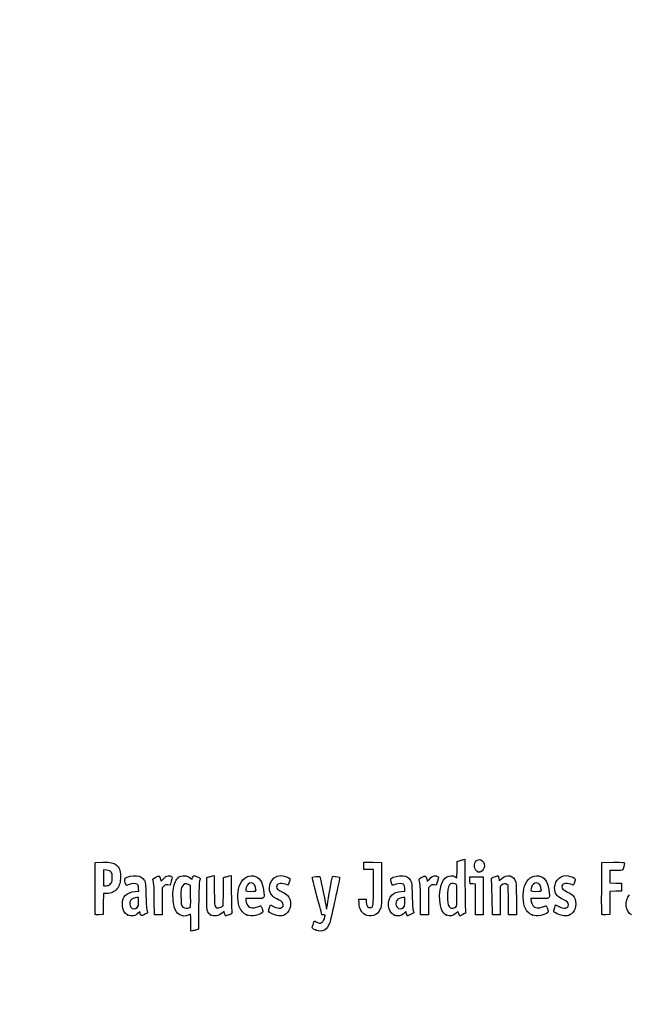
# Model space of a CAD drawing. Units: millimetres. Extents: x 0 to 356, y 0 to 204.
# Drawn here: x 0 to 46, y 0 to 75 of the extents above; entities that cross this region are included whole.
import ezdxf
from ezdxf import colors
from ezdxf.entities.mleader import LeaderData, LeaderLine
from ezdxf.math import Vec2, Vec3

# ---------------------------------------------------------------- set-up
doc = ezdxf.new("R2010")
doc.units = ezdxf.units.MM
doc.layers.add('Predeterminado', color=7, linetype='Continuous')

# ---------------------------------------------------------------- blocks, each defined once
blk = doc.blocks.new('_DOT')
at = {"color": 0}
blk.add_line((0, 0), (-1, 0), dxfattribs=at)
at = {"color": 0, "const_width": 0.333}
blk.add_lwpolyline([(-0.1665, 0, 1), (0.1665, 0, 1)], format="xyb", close=True, dxfattribs=at)
blk = doc.blocks.new('SE4')
at = {"color": 7, "linetype": 'Continuous'}
for p, q in [((13.078, 9.666), (13.184, 9.567)), ((13.184, 9.567), (13.253, 9.711))]:
    blk.add_line(p, q, dxfattribs=at)
blk = doc.blocks.new('SE3')
blk.add_blockref('SE4', (0, 0))
blk = doc.blocks.new('SE6')
at = {"color": 7, "linetype": 'Continuous'}
for p, q in [((13.711, 7.54), (13.688, 5.762)), ((13.688, 5.762), (13.536, 5.71))]:
    blk.add_line(p, q, dxfattribs=at)
blk = doc.blocks.new('SE5')
blk.add_blockref('SE6', (0, 0))
blk = doc.blocks.new('SE8')
at = {"color": 7, "linetype": 'Continuous'}
for p, q in [((13.108, 5.597), (13.108, 6.244)), ((13.246, 5.627), (13.108, 5.597))]:
    blk.add_line(p, q, dxfattribs=at)
blk = doc.blocks.new('SE7')
blk.add_blockref('SE8', (0, 0))
blk = doc.blocks.new('SE10')
at = {"color": 7, "linetype": 'Continuous'}
for p, q in [((13.087, 9.095), (12.926, 9.178)), ((13.098, 8.283), (13.087, 9.095))]:
    blk.add_line(p, q, dxfattribs=at)
blk = doc.blocks.new('SE9')
blk.add_blockref('SE10', (0, 0))
blk = doc.blocks.new('SE12')
at = {"color": 7, "linetype": 'Continuous'}
blk.add_point((13.036, 7.418), dxfattribs=at)
blk = doc.blocks.new('SE11')
blk.add_blockref('SE12', (0, 0))
blk = doc.blocks.new('SE14')
at = {"color": 7, "linetype": 'Continuous'}
blk.add_point((22.713, 5.666), dxfattribs=at)
blk = doc.blocks.new('SE13')
blk.add_blockref('SE14', (0, 0))
blk = doc.blocks.new('SE26')
at = {"color": 7, "linetype": 'Continuous'}
for p, q in [((8.844, 8.639), (9.124, 8.665)), ((9.124, 8.665), (9.105, 8.901))]:
    blk.add_line(p, q, dxfattribs=at)
blk = doc.blocks.new('SE25')
blk.add_blockref('SE26', (0, 0))
blk = doc.blocks.new('SE28')
at = {"color": 7, "linetype": 'Continuous'}
for p, q in [((9.197, 7.115), (9.091, 7.001)), ((9.226, 6.992), (9.197, 7.115))]:
    blk.add_line(p, q, dxfattribs=at)
blk = doc.blocks.new('SE27')
blk.add_blockref('SE28', (0, 0))
blk = doc.blocks.new('SE30')
at = {"color": 7, "linetype": 'Continuous'}
blk.add_point((8.291, 6.839), dxfattribs=at)
blk = doc.blocks.new('SE29')
blk.add_blockref('SE30', (0, 0))
blk = doc.blocks.new('SE32')
at = {"color": 7, "linetype": 'Continuous'}
for p, q in [((9.115, 8.18), (8.985, 8.18)), ((9.115, 7.856), (9.115, 8.18))]:
    blk.add_line(p, q, dxfattribs=at)
blk = doc.blocks.new('SE31')
blk.add_blockref('SE32', (0, 0))
blk = doc.blocks.new('SE34')
at = {"color": 7, "linetype": 'Continuous'}
blk.add_point((9.001, 7.426), dxfattribs=at)
blk = doc.blocks.new('SE33')
blk.add_blockref('SE34', (0, 0))
blk = doc.blocks.new('SE36')
at = {"color": 7, "linetype": 'Continuous'}
for p, q in [((14.332, 9.704), (14.482, 9.752)), ((14.332, 8.48), (14.332, 9.704))]:
    blk.add_line(p, q, dxfattribs=at)
blk = doc.blocks.new('SE35')
blk.add_blockref('SE36', (0, 0))
blk = doc.blocks.new('SE38')
at = {"color": 7, "linetype": 'Continuous'}
for p, q in [((14.772, 9.831), (14.912, 9.861)), ((14.912, 9.861), (14.912, 8.766))]:
    blk.add_line(p, q, dxfattribs=at)
blk = doc.blocks.new('SE37')
blk.add_blockref('SE38', (0, 0))
blk = doc.blocks.new('SE40')
at = {"color": 7, "linetype": 'Continuous'}
for p, q in [((15.609, 8.617), (15.62, 9.704)), ((15.62, 9.704), (15.77, 9.752)), ((15.597, 7.53), (15.609, 8.617)), ((15.399, 7.443), (15.597, 7.53))]:
    blk.add_line(p, q, dxfattribs=at)
blk = doc.blocks.new('SE39')
blk.add_blockref('SE40', (0, 0))
blk = doc.blocks.new('SE42')
at = {"color": 7, "linetype": 'Continuous'}
for p, q in [((16.057, 9.83), (16.193, 9.86)), ((16.193, 9.86), (16.212, 8.515))]:
    blk.add_line(p, q, dxfattribs=at)
blk = doc.blocks.new('SE41')
blk.add_blockref('SE42', (0, 0))
blk = doc.blocks.new('SE44')
at = {"color": 7, "linetype": 'Continuous'}
for p, q in [((15.675, 7.104), (15.538, 6.999)), ((15.703, 6.956), (15.675, 7.104))]:
    blk.add_line(p, q, dxfattribs=at)
blk = doc.blocks.new('SE43')
blk.add_blockref('SE44', (0, 0))
blk = doc.blocks.new('SE46')
at = {"color": 7, "linetype": 'Continuous'}
blk.add_point((14.657, 6.838), dxfattribs=at)
blk = doc.blocks.new('SE45')
blk.add_blockref('SE46', (0, 0))
blk = doc.blocks.new('SE48')
at = {"color": 7, "linetype": 'Continuous'}
for p, q in [((17.976, 8.094), (17.316, 8.094)), ((17.316, 8.094), (17.316, 7.974))]:
    blk.add_line(p, q, dxfattribs=at)
blk = doc.blocks.new('SE47')
blk.add_blockref('SE48', (0, 0))
blk = doc.blocks.new('SE50')
at = {"color": 7, "linetype": 'Continuous'}
blk.add_point((17.423, 6.825), dxfattribs=at)
blk = doc.blocks.new('SE49')
blk.add_blockref('SE50', (0, 0))
blk = doc.blocks.new('SE52')
at = {"color": 7, "linetype": 'Continuous'}
blk.add_point((18.089, 8.754), dxfattribs=at)
blk = doc.blocks.new('SE51')
blk.add_blockref('SE52', (0, 0))
blk = doc.blocks.new('SE54')
at = {"color": 7, "linetype": 'Continuous'}
for p, q in [((19.142, 7.413), (19.208, 7.606)), ((19.208, 7.606), (19.454, 7.486))]:
    blk.add_line(p, q, dxfattribs=at)
blk = doc.blocks.new('SE53')
blk.add_blockref('SE54', (0, 0))
blk = doc.blocks.new('SE56')
at = {"color": 7, "linetype": 'Continuous'}
blk.add_line((19.537, 6.847), (19.537, 6.847), dxfattribs=at)
blk = doc.blocks.new('SE55')
blk.add_blockref('SE56', (0, 0))
blk = doc.blocks.new('SE58')
at = {"color": 7, "linetype": 'Continuous'}
for p, q in [((26, 7.748), (25.978, 8.051)), ((25.978, 8.051), (26.263, 8.051)), ((26.263, 8.051), (26.548, 8.051)), ((26.548, 8.051), (26.548, 7.86))]:
    blk.add_line(p, q, dxfattribs=at)
blk = doc.blocks.new('SE57')
blk.add_blockref('SE58', (0, 0))
blk = doc.blocks.new('SE60')
at = {"color": 7, "linetype": 'Continuous'}
for p, q in [((26.376, 10.607), (26.376, 10.887)), ((26.376, 10.887), (27.053, 10.875)), ((26.376, 10.327), (26.376, 10.607)), ((27.053, 10.875), (27.729, 10.863)), ((27.729, 10.863), (27.727, 9.21)), ((26.741, 10.327), (26.376, 10.327)), ((27.106, 10.327), (26.741, 10.327)), ((27.106, 8.985), (27.106, 10.327))]:
    blk.add_line(p, q, dxfattribs=at)
blk = doc.blocks.new('SE59')
blk.add_blockref('SE60', (0, 0))
blk = doc.blocks.new('SE62')
at = {"color": 7, "linetype": 'Continuous'}
blk.add_line((26.458, 6.863), (26.458, 6.863), dxfattribs=at)
blk = doc.blocks.new('SE61')
blk.add_blockref('SE62', (0, 0))
blk = doc.blocks.new('SE64')
at = {"color": 7, "linetype": 'Continuous'}
for p, q in [((29.24, 8.639), (29.52, 8.665)), ((29.52, 8.665), (29.501, 8.901))]:
    blk.add_line(p, q, dxfattribs=at)
blk = doc.blocks.new('SE63')
blk.add_blockref('SE64', (0, 0))
blk = doc.blocks.new('SE66')
at = {"color": 7, "linetype": 'Continuous'}
for p, q in [((29.591, 7.113), (29.487, 7)), ((29.639, 6.938), (29.591, 7.113))]:
    blk.add_line(p, q, dxfattribs=at)
blk = doc.blocks.new('SE65')
blk.add_blockref('SE66', (0, 0))
blk = doc.blocks.new('SE68')
at = {"color": 7, "linetype": 'Continuous'}
blk.add_point((28.669, 6.845), dxfattribs=at)
blk = doc.blocks.new('SE67')
blk.add_blockref('SE68', (0, 0))
blk = doc.blocks.new('SE70')
at = {"color": 7, "linetype": 'Continuous'}
for p, q in [((29.511, 8.18), (29.381, 8.18)), ((29.511, 7.856), (29.511, 8.18))]:
    blk.add_line(p, q, dxfattribs=at)
blk = doc.blocks.new('SE69')
blk.add_blockref('SE70', (0, 0))
blk = doc.blocks.new('SE72')
at = {"color": 7, "linetype": 'Continuous'}
blk.add_point((29.397, 7.426), dxfattribs=at)
blk = doc.blocks.new('SE71')
blk.add_blockref('SE72', (0, 0))
blk = doc.blocks.new('SE74')
at = {"color": 7, "linetype": 'Continuous'}
for p, q in [((33.514, 10.317), (33.526, 10.949)), ((33.526, 10.949), (33.676, 10.998)), ((33.502, 9.685), (33.514, 10.317)), ((33.363, 9.77), (33.502, 9.685))]:
    blk.add_line(p, q, dxfattribs=at)
blk = doc.blocks.new('SE73')
blk.add_blockref('SE74', (0, 0))
blk = doc.blocks.new('SE76')
at = {"color": 7, "linetype": 'Continuous'}
for p, q in [((33.963, 11.076), (34.1, 11.105)), ((34.1, 11.105), (34.116, 9.138))]:
    blk.add_line(p, q, dxfattribs=at)
blk = doc.blocks.new('SE75')
blk.add_blockref('SE76', (0, 0))
blk = doc.blocks.new('SE78')
at = {"color": 7, "linetype": 'Continuous'}
for p, q in [((33.576, 7.109), (33.443, 6.982)), ((33.644, 6.935), (33.576, 7.109)), ((33.713, 6.761), (33.644, 6.935)), ((33.954, 6.879), (33.713, 6.761))]:
    blk.add_line(p, q, dxfattribs=at)
blk = doc.blocks.new('SE77')
blk.add_blockref('SE78', (0, 0))
blk = doc.blocks.new('SE80')
at = {"color": 7, "linetype": 'Continuous'}
blk.add_point((32.704, 6.824), dxfattribs=at)
blk = doc.blocks.new('SE79')
blk.add_blockref('SE80', (0, 0))
blk = doc.blocks.new('SE82')
at = {"color": 7, "linetype": 'Continuous'}
blk.add_point((33.405, 7.457), dxfattribs=at)
blk = doc.blocks.new('SE81')
blk.add_blockref('SE82', (0, 0))
blk = doc.blocks.new('SE84')
at = {"color": 7, "linetype": 'Continuous'}
for p, q in [((39.832, 8.094), (39.172, 8.094)), ((39.172, 8.094), (39.172, 7.974))]:
    blk.add_line(p, q, dxfattribs=at)
blk = doc.blocks.new('SE83')
blk.add_blockref('SE84', (0, 0))
blk = doc.blocks.new('SE86')
at = {"color": 7, "linetype": 'Continuous'}
blk.add_point((39.279, 6.825), dxfattribs=at)
blk = doc.blocks.new('SE85')
blk.add_blockref('SE86', (0, 0))
blk = doc.blocks.new('SE88')
at = {"color": 7, "linetype": 'Continuous'}
blk.add_point((39.945, 8.754), dxfattribs=at)
blk = doc.blocks.new('SE87')
blk.add_blockref('SE88', (0, 0))
blk = doc.blocks.new('SE90')
at = {"color": 7, "linetype": 'Continuous'}
for p, q in [((40.998, 7.413), (41.064, 7.606)), ((41.064, 7.606), (41.309, 7.486))]:
    blk.add_line(p, q, dxfattribs=at)
blk = doc.blocks.new('SE89')
blk.add_blockref('SE90', (0, 0))
blk = doc.blocks.new('SE92')
at = {"color": 7, "linetype": 'Continuous'}
blk.add_line((41.393, 6.847), (41.393, 6.847), dxfattribs=at)
blk = doc.blocks.new('SE91')
blk.add_blockref('SE92', (0, 0))
blk = doc.blocks.new('SE154')
at = {"color": 7, "linetype": 'Continuous'}
for p, q in [((5.776, 8.91), (5.787, 10.863)), ((5.787, 10.863), (6.357, 10.875))]:
    blk.add_line(p, q, dxfattribs=at)
blk = doc.blocks.new('SE153')
blk.add_blockref('SE154', (0, 0))
blk = doc.blocks.new('SE156')
at = {"color": 7, "linetype": 'Continuous'}
for p, q in [((6.412, 8.48), (6.4, 7.675)), ((6.679, 8.482), (6.412, 8.48)), ((6.4, 7.675), (6.388, 6.87)), ((6.388, 6.87), (6.098, 6.857))]:
    blk.add_line(p, q, dxfattribs=at)
blk = doc.blocks.new('SE155')
blk.add_blockref('SE156', (0, 0))
blk = doc.blocks.new('SE158')
at = {"color": 7, "linetype": 'Continuous'}
blk.add_point((5.786, 6.9), dxfattribs=at)
blk = doc.blocks.new('SE157')
blk.add_blockref('SE158', (0, 0))
blk = doc.blocks.new('SE160')
at = {"color": 7, "linetype": 'Continuous'}
for p, q in [((6.657, 10.27), (6.41, 10.296)), ((6.41, 10.296), (6.41, 9.689)), ((6.41, 9.689), (6.41, 9.081)), ((6.41, 9.081), (6.602, 9.081))]:
    blk.add_line(p, q, dxfattribs=at)
blk = doc.blocks.new('SE159')
blk.add_blockref('SE160', (0, 0))
blk = doc.blocks.new('SE162')
at = {"color": 7, "linetype": 'Continuous'}
blk.add_point((6.934, 9.206), dxfattribs=at)
blk = doc.blocks.new('SE161')
blk.add_blockref('SE162', (0, 0))
blk = doc.blocks.new('SE164')
at = {"color": 7, "linetype": 'Continuous'}
for p, q in [((10.792, 9.584), (10.837, 9.421)), ((10.837, 9.421), (11.017, 9.62))]:
    blk.add_line(p, q, dxfattribs=at)
blk = doc.blocks.new('SE163')
blk.add_blockref('SE164', (0, 0))
blk = doc.blocks.new('SE166')
at = {"color": 7, "linetype": 'Continuous'}
for p, q in [((11.519, 9.133), (11.35, 9.155)), ((11.611, 9.436), (11.519, 9.133))]:
    blk.add_line(p, q, dxfattribs=at)
blk = doc.blocks.new('SE165')
blk.add_blockref('SE166', (0, 0))
blk = doc.blocks.new('SE168')
at = {"color": 7, "linetype": 'Continuous'}
for p, q in [((11.049, 9.047), (10.918, 8.916)), ((10.918, 8.916), (10.918, 7.882)), ((10.317, 6.849), (10.315, 7.954)), ((10.918, 7.882), (10.918, 6.849)), ((10.618, 6.849), (10.317, 6.849)), ((10.918, 6.849), (10.618, 6.849))]:
    blk.add_line(p, q, dxfattribs=at)
blk = doc.blocks.new('SE167')
blk.add_blockref('SE168', (0, 0))
blk = doc.blocks.new('SE170')
at = {"color": 7, "linetype": 'Continuous'}
for p, q in [((31.187, 9.584), (31.233, 9.421)), ((31.233, 9.421), (31.413, 9.62))]:
    blk.add_line(p, q, dxfattribs=at)
blk = doc.blocks.new('SE169')
blk.add_blockref('SE170', (0, 0))
blk = doc.blocks.new('SE172')
at = {"color": 7, "linetype": 'Continuous'}
for p, q in [((31.915, 9.133), (31.746, 9.155)), ((32.007, 9.436), (31.915, 9.133))]:
    blk.add_line(p, q, dxfattribs=at)
blk = doc.blocks.new('SE171')
blk.add_blockref('SE172', (0, 0))
blk = doc.blocks.new('SE174')
at = {"color": 7, "linetype": 'Continuous'}
for p, q in [((31.445, 9.047), (31.314, 8.916)), ((31.314, 8.916), (31.314, 7.882)), ((30.713, 6.849), (30.711, 7.954)), ((30.711, 7.954), (30.711, 7.954)), ((31.314, 7.882), (31.314, 6.849)), ((31.014, 6.849), (30.713, 6.849)), ((31.314, 6.849), (31.014, 6.849))]:
    blk.add_line(p, q, dxfattribs=at)
blk = doc.blocks.new('SE173')
blk.add_blockref('SE174', (0, 0))
blk = doc.blocks.new('SE176')
at = {"color": 7, "linetype": 'Continuous'}
for p, q in [((34.5, 9.5), (34.488, 9.768)), ((34.488, 9.768), (35.005, 9.768)), ((34.513, 9.232), (34.5, 9.5)), ((34.717, 9.219), (34.513, 9.232)), ((34.921, 9.206), (34.717, 9.219)), ((34.921, 8.027), (34.921, 9.206)), ((35.005, 9.768), (35.522, 9.768)), ((35.522, 9.768), (35.522, 8.309)), ((35.522, 8.309), (35.522, 6.849)), ((34.921, 6.849), (34.921, 8.027)), ((35.222, 6.849), (34.921, 6.849)), ((35.522, 6.849), (35.222, 6.849))]:
    blk.add_line(p, q, dxfattribs=at)
blk = doc.blocks.new('SE175')
blk.add_blockref('SE176', (0, 0))
blk = doc.blocks.new('SE178')
at = {"color": 7, "linetype": 'Continuous'}
for p, q in [((37.433, 9.089), (37.33, 9.172)), ((37.446, 7.969), (37.433, 9.089)), ((37.458, 6.849), (37.446, 7.969)), ((38.056, 8.01), (38.056, 6.849)), ((37.757, 6.849), (37.458, 6.849)), ((38.056, 6.849), (37.757, 6.849))]:
    blk.add_line(p, q, dxfattribs=at)
blk = doc.blocks.new('SE177')
blk.add_blockref('SE178', (0, 0))
blk = doc.blocks.new('SE180')
at = {"color": 7, "linetype": 'Continuous'}
for p, q in [((36.928, 9.116), (36.81, 9.033)), ((36.81, 9.033), (36.81, 7.941)), ((36.215, 6.849), (36.196, 8.148)), ((36.81, 7.941), (36.81, 6.849)), ((36.513, 6.849), (36.215, 6.849)), ((36.81, 6.849), (36.513, 6.849))]:
    blk.add_line(p, q, dxfattribs=at)
blk = doc.blocks.new('SE179')
blk.add_blockref('SE180', (0, 0))
blk = doc.blocks.new('SE182')
at = {"color": 7, "linetype": 'Continuous'}
for p, q in [((44.593, 8.91), (44.604, 10.863)), ((44.604, 10.863), (45.473, 10.875))]:
    blk.add_line(p, q, dxfattribs=at)
blk = doc.blocks.new('SE181')
blk.add_blockref('SE182', (0, 0))
blk = doc.blocks.new('SE184')
at = {"color": 7, "linetype": 'Continuous'}
for p, q in [((45.693, 10.241), (45.226, 10.241)), ((45.226, 10.241), (45.226, 9.77)), ((45.226, 9.77), (45.226, 9.299)), ((45.226, 9.299), (45.666, 9.287)), ((45.666, 9.287), (46.107, 9.275)), ((46.107, 9.275), (46.107, 8.974)), ((45.228, 8.649), (45.216, 7.76)), ((45.667, 8.661), (45.228, 8.649)), ((46.107, 8.674), (45.667, 8.661)), ((46.107, 8.974), (46.107, 8.674)), ((45.216, 7.76), (45.205, 6.87)), ((45.205, 6.87), (44.914, 6.857))]:
    blk.add_line(p, q, dxfattribs=at)
blk = doc.blocks.new('SE183')
blk.add_blockref('SE184', (0, 0))
blk = doc.blocks.new('SE186')
at = {"color": 7, "linetype": 'Continuous'}
blk.add_point((44.603, 6.9), dxfattribs=at)
blk = doc.blocks.new('SE185')
blk.add_blockref('SE186', (0, 0))
blk = doc.blocks.new('SE204')
at = {"color": 7, "linetype": 'Continuous'}
blk.add_point((35.109, 10.154), dxfattribs=at)
blk = doc.blocks.new('SE203')
blk.add_blockref('SE204', (0, 0))

msp = doc.modelspace()

# ---------------------------------------------------------------- linework, layer by layer
at = {"color": 7, "linetype": 'Continuous'}
for points in [[(6.3575, 10.8754), (6.9907, 10.8887), (7.201, 10.8503), (7.3972, 10.6851)], [(7.3972, 10.6851), (7.6391, 10.4816), (7.7162, 10.2706), (7.7168, 9.8114)], [(33.6758, 10.9976), (33.7585, 11.0244), (33.8878, 11.0595), (33.9632, 11.0758)], [(35.1094, 10.1541), (34.8498, 10.259), (34.754, 10.644), (34.9198, 10.9159)], [(34.9198, 10.9159), (35.1322, 11.2643), (35.6085, 11.0451), (35.6079, 10.5993)], [(35.6079, 10.5993), (35.6075, 10.4356), (35.4622, 10.2056), (35.3261, 10.1539)], [(45.4732, 10.8751), (46.2415, 10.8853), (46.3427, 10.8788), (46.3427, 10.8189)], [(46.3427, 10.8189), (46.3427, 10.7077), (46.2477, 10.3522), (46.2025, 10.2945)], [(7.0043, 10.1283), (6.9236, 10.2218), (6.8541, 10.2502), (6.6566, 10.2705)], [(7.0897, 9.6714), (7.1036, 9.9786), (7.0954, 10.0228), (7.0043, 10.1283)], [(7.7168, 9.8114), (7.7173, 9.3308), (7.6598, 9.1078), (7.4712, 8.8611)], [(8.0935, 9.6725), (8.2099, 9.769), (8.6956, 9.8654), (8.9498, 9.8423)], [(8.9498, 9.8423), (9.2558, 9.8146), (9.4223, 9.7178), (9.5505, 9.4933)], [(10.4288, 9.7398), (10.7011, 9.8733), (10.713, 9.8682), (10.7916, 9.5842)], [(11.017, 9.6195), (11.1595, 9.7761), (11.2334, 9.8222), (11.3691, 9.8393)], [(11.3691, 9.8393), (11.4805, 9.8533), (11.5695, 9.8394), (11.6222, 9.8)], [(12.17, 9.7302), (12.4219, 9.9095), (12.8472, 9.8793), (13.0777, 9.6657)], [(13.2529, 9.7106), (13.2906, 9.7897), (13.3385, 9.8544), (13.3593, 9.8544)], [(13.3593, 9.8544), (13.4239, 9.8544), (13.8381, 9.6727), (13.8381, 9.6444)], [(14.4822, 9.7523), (14.5648, 9.7791), (14.6952, 9.8145), (14.772, 9.8311)], [(15.7703, 9.7524), (15.853, 9.7791), (15.9819, 9.8142), (16.0569, 9.8304)], [(16.8919, 9.2103), (17.1177, 9.7229), (17.6338, 9.974), (18.0791, 9.7879)], [(19.4246, 8.247), (18.8159, 8.7592), (19.2092, 9.8527), (20.0027, 9.8541)], [(20.0027, 9.8541), (20.168, 9.8544), (20.5325, 9.7479), (20.6432, 9.667)], [(22.434, 9.7306), (22.5076, 9.7761), (22.9536, 9.8162), (22.9886, 9.7805)], [(23.9596, 9.7561), (23.9784, 9.8051), (24.0285, 9.8131), (24.1817, 9.7915)], [(28.4759, 9.6572), (28.5952, 9.7652), (29.0735, 9.867), (29.3457, 9.8423)], [(29.3457, 9.8423), (29.6517, 9.8146), (29.8182, 9.7178), (29.9464, 9.4933)], [(30.8247, 9.7398), (31.097, 9.8733), (31.1089, 9.8682), (31.1875, 9.5842)], [(31.4129, 9.6195), (31.5554, 9.7761), (31.6293, 9.8222), (31.765, 9.8393)], [(31.765, 9.8393), (31.8764, 9.8533), (31.9654, 9.8394), (32.0182, 9.8)], [(32.7272, 9.7545), (32.9583, 9.8765), (33.1795, 9.8817), (33.3633, 9.7697)], [(35.2081, 10.1147), (35.2037, 10.1162), (35.1593, 10.1339), (35.1094, 10.1541)], [(35.3261, 10.1539), (35.2656, 10.1308), (35.2124, 10.1132), (35.2081, 10.1147)], [(36.3547, 9.7627), (36.4855, 9.817), (36.6125, 9.849), (36.6369, 9.8339)], [(36.6369, 9.8339), (36.6613, 9.8188), (36.6935, 9.7303), (36.7084, 9.6372)], [(36.9135, 9.617), (37.3295, 10.0094), (37.8766, 9.883), (38.0072, 9.3643)], [(38.7604, 9.2237), (38.99, 9.7339), (39.4896, 9.974), (39.9349, 9.7879)], [(41.0001, 8.7515), (40.8983, 9.3137), (41.3183, 9.8531), (41.8586, 9.8541)], [(41.8586, 9.8541), (42.0238, 9.8544), (42.3883, 9.7479), (42.499, 9.667)], [(46.2025, 10.2945), (46.1735, 10.2574), (46.016, 10.2408), (45.6934, 10.2408)], [(6.6022, 9.0815), (6.7541, 9.0815), (6.8242, 9.1078), (6.9345, 9.2063)], [(6.9345, 9.2063), (7.0664, 9.3242), (7.0751, 9.3502), (7.0897, 9.6714)], [(8.1261, 9.1695), (8.046, 9.319), (8.0268, 9.6171), (8.0935, 9.6725)], [(8.3847, 9.1712), (8.1743, 9.0913), (8.1679, 9.0912), (8.1261, 9.1695)], [(9.0059, 9.1952), (8.894, 9.2771), (8.6372, 9.2672), (8.3847, 9.1712)], [(9.1048, 8.9013), (9.0912, 9.065), (9.0609, 9.155), (9.0059, 9.1952)], [(9.5505, 9.4933), (9.6453, 9.3272), (9.6522, 9.2628), (9.6761, 8.3086)], [(10.2133, 9.5116), (10.1866, 9.6099), (10.2061, 9.6305), (10.4288, 9.7398)], [(10.3152, 7.9543), (10.3135, 8.9669), (10.2985, 9.1969), (10.2133, 9.5116)], [(11.3497, 9.1553), (11.2023, 9.1751), (11.1629, 9.1609), (11.0491, 9.0472)], [(11.6222, 9.8), (11.7019, 9.7403), (11.7017, 9.7327), (11.6115, 9.4358)], [(11.7729, 8.8668), (11.8326, 9.255), (11.9932, 9.6043), (12.17, 9.7302)], [(12.9264, 9.1777), (12.7206, 9.2844), (12.5619, 9.2376), (12.443, 9.0351)], [(13.7865, 9.4676), (13.7514, 9.3653), (13.7275, 8.7529), (13.7114, 7.54)], [(13.8381, 9.6444), (13.8381, 9.6297), (13.8149, 9.5501), (13.7865, 9.4676)], [(16.8239, 7.4973), (16.6681, 8.0142), (16.6981, 8.7705), (16.8919, 9.2103)], [(17.7298, 9.2962), (17.5619, 9.2962), (17.4194, 9.1632), (17.358, 8.9491)], [(18.089, 8.7541), (18.089, 9.0934), (17.9547, 9.2962), (17.7298, 9.2962)], [(18.0791, 9.7879), (18.4724, 9.6235), (18.6404, 9.2867), (18.7152, 8.5123)], [(20.3648, 9.1888), (19.9714, 9.3276), (19.6778, 9.2419), (19.6778, 8.9881)], [(20.5612, 9.1244), (20.5536, 9.1244), (20.4652, 9.1534), (20.3648, 9.1888)], [(20.651, 9.3651), (20.6092, 9.2327), (20.5688, 9.1244), (20.5612, 9.1244)], [(20.6432, 9.667), (20.7248, 9.6073), (20.725, 9.5999), (20.651, 9.3651)], [(22.7728, 8.2868), (22.5315, 9.1801), (22.4063, 9.7135), (22.434, 9.7306)], [(22.9886, 9.7805), (23.0239, 9.7444), (23.3784, 8.0937), (23.4565, 7.6013)], [(23.5822, 7.6303), (23.6482, 8.0966), (23.9284, 9.6748), (23.9596, 9.7561)], [(24.5141, 9.6249), (24.5014, 9.574), (24.3444, 8.8603), (24.1652, 8.039)], [(24.1817, 9.7915), (24.5037, 9.7461), (24.5397, 9.728), (24.5141, 9.6249)], [(27.7273, 9.2103), (27.7258, 7.5937), (27.7237, 7.5517), (27.6283, 7.312)], [(28.4584, 9.3833), (28.4096, 9.5682), (28.4116, 9.5991), (28.4759, 9.6572)], [(28.7812, 9.1715), (28.5401, 9.0798), (28.5381, 9.0811), (28.4584, 9.3833)], [(29.4018, 9.1952), (29.29, 9.277), (29.0332, 9.2672), (28.7812, 9.1715)], [(29.5007, 8.9013), (29.4871, 9.065), (29.4568, 9.155), (29.4018, 9.1952)], [(29.9464, 9.4933), (30.0413, 9.3272), (30.0481, 9.2628), (30.072, 8.3086)], [(30.6092, 9.5116), (30.5826, 9.6099), (30.602, 9.6305), (30.8247, 9.7398)], [(30.7111, 7.9543), (30.7094, 8.9669), (30.6944, 9.1969), (30.6092, 9.5116)], [(31.7456, 9.1553), (31.5982, 9.1751), (31.5588, 9.1609), (31.445, 9.0472)], [(32.0182, 9.8), (32.0978, 9.7403), (32.0976, 9.7327), (32.0074, 9.4358)], [(32.187, 7.9828), (32.1303, 8.8467), (32.3457, 9.5531), (32.7272, 9.7545)], [(33.0122, 9.2265), (32.8719, 9.1727), (32.8029, 8.9459), (32.7828, 8.4729)], [(33.421, 9.2088), (33.3284, 9.2583), (33.1187, 9.2674), (33.0122, 9.2265)], [(33.504, 8.3575), (33.504, 9.1112), (33.4986, 9.1672), (33.421, 9.2088)], [(34.1163, 9.138), (34.1251, 8.056), (34.1466, 7.1318), (34.164, 7.0842)], [(36.1475, 9.5553), (36.1192, 9.6557), (36.1352, 9.6717), (36.3547, 9.7627)], [(36.1965, 8.1476), (36.1864, 8.8619), (36.1643, 9.4954), (36.1475, 9.5553)], [(36.7084, 9.6372), (36.7232, 9.5441), (36.7399, 9.4679), (36.7454, 9.4679)], [(36.7454, 9.4679), (36.7509, 9.4679), (36.8265, 9.535), (36.9135, 9.617)], [(37.3303, 9.1722), (37.2167, 9.2642), (37.1196, 9.2505), (36.9284, 9.1159)], [(38.0072, 9.3643), (38.0371, 9.2455), (38.0555, 8.7294), (38.0555, 8.0105)], [(38.6798, 7.4973), (38.5191, 8.0302), (38.5534, 8.7637), (38.7604, 9.2237)], [(39.5857, 9.2962), (39.4177, 9.2962), (39.2753, 9.1632), (39.2139, 8.9491)], [(39.9449, 8.7541), (39.9449, 9.0934), (39.8105, 9.2962), (39.5857, 9.2962)], [(39.9349, 9.7879), (40.3283, 9.6235), (40.4963, 9.2867), (40.571, 8.5123)], [(42.2206, 9.1888), (41.8272, 9.3276), (41.5336, 9.2419), (41.5336, 8.9881)], [(42.417, 9.1244), (42.4094, 9.1244), (42.321, 9.1534), (42.2206, 9.1888)], [(42.5068, 9.3651), (42.4651, 9.2327), (42.4247, 9.1244), (42.417, 9.1244)], [(42.499, 9.667), (42.5806, 9.6073), (42.5808, 9.5999), (42.5068, 9.3651)], [(5.786, 6.9004), (5.7743, 6.931), (5.7697, 7.8352), (5.7759, 8.9097)], [(7.4712, 8.8611), (7.2788, 8.6093), (7.0152, 8.4831), (6.679, 8.4815)], [(7.8705, 7.6816), (7.8726, 8.2679), (8.1877, 8.5779), (8.8437, 8.6392)], [(9.6761, 8.3086), (9.6927, 7.646), (9.7204, 7.2508), (9.7566, 7.1578)], [(11.8413, 7.4623), (11.7438, 7.8099), (11.7117, 8.4685), (11.7729, 8.8668)], [(12.443, 9.0351), (12.3685, 8.9084), (12.3567, 8.8117), (12.3567, 8.33)], [(12.3567, 8.33), (12.3567, 7.7176), (12.381, 7.5757), (12.5081, 7.4487)], [(14.4207, 7.0848), (14.337, 7.2467), (14.3319, 7.327), (14.3319, 8.4801)], [(14.9115, 8.7656), (14.9115, 8.1541), (14.9301, 7.6212), (14.9536, 7.5594)], [(16.2125, 8.5152), (16.2231, 7.7757), (16.2453, 7.1217), (16.2619, 7.0619)], [(17.358, 8.9491), (17.2732, 8.6531), (17.2744, 8.6521), (17.7026, 8.6521)], [(17.7026, 8.6521), (18.0807, 8.6521), (18.089, 8.6543), (18.089, 8.7541)], [(18.7152, 8.5123), (18.7561, 8.0885), (18.7656, 8.0939), (17.9764, 8.0939)], [(19.6778, 8.9881), (19.6778, 8.8513), (19.7553, 8.784), (20.1286, 8.5968)], [(20.1286, 8.5968), (20.2939, 8.5139), (20.4717, 8.4004), (20.5237, 8.3445)], [(20.5237, 8.3445), (20.8287, 8.0171), (20.8289, 7.3814), (20.5241, 7.0343)], [(26.9192, 7.4142), (27.0885, 7.4468), (27.1049, 7.5846), (27.1055, 8.9849)], [(28.669, 6.8447), (28.202, 7.0567), (28.1158, 8.002), (28.5288, 8.3817)], [(28.5288, 8.3817), (28.6812, 8.5217), (28.924, 8.6097), (29.2396, 8.6392)], [(30.072, 8.3086), (30.0886, 7.646), (30.1163, 7.2508), (30.1525, 7.1578)], [(32.7828, 8.4729), (32.7597, 7.9298), (32.7896, 7.6893), (32.9035, 7.5021)], [(33.4047, 7.4573), (33.5017, 7.5484), (33.504, 7.5696), (33.504, 8.3575)], [(39.2139, 8.9491), (39.129, 8.6531), (39.1302, 8.6521), (39.5584, 8.6521)], [(39.5584, 8.6521), (39.9366, 8.6521), (39.9449, 8.6543), (39.9449, 8.7541)], [(40.571, 8.5123), (40.6119, 8.0885), (40.6215, 8.0939), (39.8323, 8.0939)], [(41.6511, 8.0321), (41.1992, 8.252), (41.0634, 8.402), (41.0001, 8.7515)], [(41.5336, 8.9881), (41.5336, 8.8513), (41.6111, 8.784), (41.9844, 8.5968)], [(41.9844, 8.5968), (42.1498, 8.5139), (42.3276, 8.4004), (42.3796, 8.3445)], [(42.3796, 8.3445), (42.6845, 8.0171), (42.6847, 7.3814), (42.38, 7.0343)], [(44.6027, 6.9004), (44.5909, 6.931), (44.5864, 7.8352), (44.5925, 8.9097)], [(46.875, 6.8447), (46.4081, 7.0567), (46.3219, 8.002), (46.7348, 8.3817)], [(8.2905, 6.839), (8.004, 6.9727), (7.869, 7.2436), (7.8705, 7.6816)], [(8.4978, 7.96), (8.4, 7.8203), (8.4089, 7.5712), (8.5168, 7.4341)], [(8.9846, 8.1798), (8.8041, 8.1798), (8.5813, 8.0792), (8.4978, 7.96)], [(9.0012, 7.4263), (9.1047, 7.5222), (9.1148, 7.5603), (9.1148, 7.8557)], [(13.0365, 7.4177), (13.1023, 7.4658), (13.1088, 7.5579), (13.0984, 8.2831)], [(14.9536, 7.5594), (15.0226, 7.3779), (15.1672, 7.34), (15.3992, 7.4426)], [(17.3161, 7.9742), (17.3161, 7.9083), (17.3596, 7.7682), (17.4127, 7.6628)], [(17.4127, 7.6628), (17.4923, 7.5052), (17.5422, 7.4609), (17.6948, 7.4126)], [(18.4299, 7.5391), (18.4718, 7.5514), (18.5183, 7.4849), (18.5748, 7.3318)], [(19.8302, 8.0101), (19.6821, 8.0773), (19.4996, 8.1838), (19.4246, 8.247)], [(19.4536, 7.4857), (19.8621, 7.2863), (20.193, 7.3451), (20.193, 7.617)], [(20.193, 7.617), (20.193, 7.7894), (20.1038, 7.8861), (19.8302, 8.0101)], [(23.1557, 6.8594), (23.1557, 6.8653), (22.9833, 7.5076), (22.7728, 8.2868)], [(23.4565, 7.6013), (23.4826, 7.4367), (23.5102, 7.2957), (23.5179, 7.2881)], [(23.5179, 7.2881), (23.5255, 7.2804), (23.5545, 7.4344), (23.5822, 7.6303)], [(24.1652, 8.039), (23.986, 7.2177), (23.8009, 6.4216), (23.7541, 6.2698)], [(26.4581, 6.8627), (26.1991, 6.9995), (26.0301, 7.3259), (25.9999, 7.7479)], [(26.548, 7.8597), (26.548, 7.5271), (26.6804, 7.3682), (26.9192, 7.4142)], [(28.8937, 7.96), (28.7959, 7.8203), (28.8049, 7.5712), (28.9127, 7.4341)], [(29.3805, 8.1798), (29.2, 8.1798), (28.9772, 8.0792), (28.8937, 7.96)], [(29.3971, 7.4263), (29.5006, 7.5222), (29.5107, 7.5603), (29.5107, 7.8557)], [(32.7045, 6.8245), (32.409, 6.9531), (32.2281, 7.3581), (32.187, 7.9828)], [(39.172, 7.9742), (39.172, 7.9083), (39.2154, 7.7682), (39.2686, 7.6628)], [(39.2686, 7.6628), (39.3481, 7.5052), (39.398, 7.4609), (39.5507, 7.4126)], [(40.2857, 7.5391), (40.3277, 7.5514), (40.3742, 7.4849), (40.4306, 7.3318)], [(41.3095, 7.4857), (41.7179, 7.2863), (42.0489, 7.3451), (42.0489, 7.617)], [(42.0489, 7.617), (42.0489, 7.7903), (41.9623, 7.8806), (41.6511, 8.0321)], [(6.0978, 6.8574), (5.89, 6.8483), (5.8013, 6.8605), (5.786, 6.9004)], [(9.0915, 7.001), (8.8782, 6.7708), (8.5703, 6.7086), (8.2905, 6.839)], [(8.5168, 7.4341), (8.6347, 7.2842), (8.8443, 7.2808), (9.0012, 7.4263)], [(9.5591, 6.8767), (9.317, 6.7551), (9.2799, 6.7679), (9.2262, 6.9924)], [(9.7961, 7.0019), (9.7874, 6.9942), (9.6808, 6.9378), (9.5591, 6.8767)], [(9.7566, 7.1578), (9.7869, 7.0798), (9.8047, 7.0097), (9.7961, 7.0019)], [(12.9215, 6.8272), (12.4475, 6.6291), (12.0016, 6.8913), (11.8413, 7.4623)], [(12.5081, 7.4487), (12.6066, 7.3501), (12.919, 7.3318), (13.0365, 7.4177)], [(13.0919, 6.8916), (13.083, 6.8916), (13.0063, 6.8626), (12.9215, 6.8272)], [(13.1081, 6.2441), (13.1081, 6.6002), (13.1008, 6.8916), (13.0919, 6.8916)], [(14.6569, 6.838), (14.5697, 6.8824), (14.4732, 6.9832), (14.4207, 7.0848)], [(15.538, 6.999), (15.2274, 6.7621), (14.9171, 6.7054), (14.6569, 6.838)], [(15.7735, 6.7823), (15.75, 6.7968), (15.7182, 6.8751), (15.703, 6.9562)], [(16.0542, 6.8544), (15.9233, 6.8002), (15.797, 6.7677), (15.7735, 6.7823)], [(16.2619, 7.0619), (16.2897, 6.9615), (16.2734, 6.9453), (16.0542, 6.8544)], [(17.4235, 6.8245), (17.1762, 6.9161), (16.9086, 7.2163), (16.8239, 7.4973)], [(18.5989, 7.035), (18.4246, 6.8239), (17.7509, 6.7033), (17.4235, 6.8245)], [(17.6948, 7.4126), (17.8613, 7.3599), (17.9054, 7.3625), (18.1242, 7.4375)], [(18.1242, 7.4375), (18.2584, 7.4835), (18.3959, 7.5292), (18.4299, 7.5391)], [(18.5748, 7.3318), (18.6459, 7.139), (18.6494, 7.0962), (18.5989, 7.035)], [(19.0766, 7.1426), (19.0766, 7.185), (19.1062, 7.3066), (19.1423, 7.4127)], [(19.5374, 6.8466), (19.228, 6.9454), (19.0766, 7.0427), (19.0766, 7.1426)], [(20.5241, 7.0343), (20.2787, 6.7547), (19.9942, 6.7006), (19.5374, 6.8466)], [(23.288, 6.8486), (23.2153, 6.8486), (23.1557, 6.8535), (23.1557, 6.8594)], [(23.3908, 6.7091), (23.419, 6.8427), (23.4146, 6.8486), (23.288, 6.8486)], [(27.1156, 6.8076), (26.8641, 6.7378), (26.6628, 6.7546), (26.4581, 6.8627)], [(27.6283, 7.312), (27.5189, 7.0371), (27.3525, 6.8734), (27.1156, 6.8076)], [(28.9646, 6.7637), (28.8989, 6.7643), (28.7659, 6.8007), (28.669, 6.8447)], [(28.9127, 7.4341), (29.0306, 7.2842), (29.2402, 7.2808), (29.3971, 7.4263)], [(29.4867, 7.0002), (29.3632, 6.867), (29.1323, 6.7624), (28.9646, 6.7637)], [(29.707, 6.7628), (29.6954, 6.7628), (29.6646, 6.8416), (29.6386, 6.938)], [(30.192, 7.0019), (30.1649, 6.9775), (29.7293, 6.7628), (29.707, 6.7628)], [(30.1525, 7.1578), (30.1829, 7.0798), (30.2006, 7.0097), (30.192, 7.0019)], [(33.4433, 6.9816), (33.2178, 6.7642), (32.966, 6.7106), (32.7045, 6.8245)], [(32.9035, 7.5021), (32.9738, 7.3865), (33.0135, 7.3639), (33.1464, 7.3639)], [(33.1464, 7.3639), (33.2504, 7.3639), (33.3396, 7.3961), (33.4047, 7.4573)], [(34.164, 7.0842), (34.1911, 7.0105), (34.16, 6.9801), (33.9542, 6.8792)], [(39.2793, 6.8245), (39.032, 6.9161), (38.7645, 7.2163), (38.6798, 7.4973)], [(40.4547, 7.035), (40.2805, 6.8239), (39.6068, 6.7033), (39.2793, 6.8245)], [(39.5507, 7.4126), (39.7171, 7.3599), (39.7612, 7.3625), (39.9801, 7.4375)], [(39.9801, 7.4375), (40.1142, 7.4835), (40.2518, 7.5292), (40.2857, 7.5391)], [(40.4306, 7.3318), (40.5018, 7.139), (40.5052, 7.0962), (40.4547, 7.035)], [(40.9324, 7.1426), (40.9324, 7.185), (40.962, 7.3066), (40.9982, 7.4127)], [(41.3932, 6.8466), (41.0839, 6.9454), (40.9324, 7.0427), (40.9324, 7.1426)], [(42.38, 7.0343), (42.1345, 6.7547), (41.85, 6.7006), (41.3932, 6.8466)], [(44.9144, 6.8574), (44.7066, 6.8483), (44.6179, 6.8605), (44.6027, 6.9004)], [(22.4698, 5.7957), (22.3929, 5.8653), (22.3931, 5.8747), (22.4766, 6.1218)], [(22.4766, 6.1218), (22.5239, 6.2618), (22.5758, 6.3763), (22.592, 6.3763)], [(22.592, 6.3763), (22.6082, 6.3763), (22.6595, 6.3502), (22.7061, 6.3183)], [(22.7061, 6.3183), (23.0259, 6.0993), (23.2947, 6.2527), (23.3908, 6.7091)], [(23.7541, 6.2698), (23.5797, 5.7051), (23.2075, 5.4892), (22.7128, 5.6656)], [(13.536, 5.7098), (13.4525, 5.6809), (13.322, 5.6436), (13.2461, 5.6269)], [(22.7128, 5.6656), (22.6227, 5.6978), (22.5133, 5.7563), (22.4698, 5.7957)]]:
    msp.add_open_spline(points, degree=3, dxfattribs=at)

# ---------------------------------------------------------------- block references
for name in ['SE153', 'SE59', 'SE73', 'SE75', 'SE181', 'SE159', 'SE37', 'SE41', 'SE203', 'SE183', 'SE161', 'SE163', 'SE165', 'SE9', 'SE3', 'SE35', 'SE39', 'SE169', 'SE171', 'SE175', 'SE179', 'SE177', 'SE155', 'SE25', 'SE167', 'SE51', 'SE63', 'SE173', 'SE87', 'SE31', 'SE47', 'SE53', 'SE57', 'SE69', 'SE83', 'SE89', 'SE157', 'SE29', 'SE33', 'SE27', 'SE11', 'SE5', 'SE45', 'SE43', 'SE49', 'SE55', 'SE61', 'SE67', 'SE71', 'SE65', 'SE79', 'SE81', 'SE77', 'SE85', 'SE91', 'SE185', 'SE7', 'SE13']:
    msp.add_blockref(name, (0, 0))

# ---------------------------------------------------------------- leaders
at = {"layer": 'Predeterminado', "color": 7, "linetype": 'Continuous'}
ml = msp.add_multileader_mtext('Standard', dxfattribs=at)
ml.set_content('{\\pxsm0.9;\\fArial|b0||i0||c0|p34;\\W1.;08PLAST-0860\\P}', color=256)
ml.set_leader_properties()
ml.set_arrow_properties(name='DOT')
ml.build(insert=Vec2(0, 0))
ml.multileader.update_dxf_attribs({"leader_type": 0, "dogleg_length": 0})
ctx = ml.context
ctx.base_point = Vec3(6.986, 198.8794)
notes = []
notes.append((ctx, [(0, (0, 0, 0), (0, 0), (1, 0), 1, [])]))
ctx.mtext.insert = Vec3(8.986, 200.8794)
ml = msp.add_multileader_mtext('Standard', dxfattribs=at)
ml.set_content('{\\pxsm0.9;\\fCalibri|b0||i0||c0|p34;\\W1.;Documento no contractual - Document no contractual - Non-contractual document - Non-contractual document - Documento não contratual\\P}', color=256)
ml.set_leader_properties()
ml.set_arrow_properties(name='DOT')
ml.build(insert=Vec2(0, 0))
ml.multileader.update_dxf_attribs({"leader_type": 0, "has_text_frame": 1, "dogleg_length": 0, "arrow_head_size": 1.8})
ctx = ml.context
ctx.base_point, ctx.char_height, ctx.arrow_head_size, ctx.plane_x_axis, ctx.plane_y_axis = Vec3(306.2266, 35.1338), 1.8, 1.8, Vec3(0, 1), Vec3(-1, 0)
notes.append((ctx, [(0, (0, 0, 0), (0, 0), (1, 0), 1, [])]))
ctx.mtext.insert, ctx.mtext.text_direction, ctx.mtext.rotation = Vec3(305.3266, 37.1338), Vec3(0, 1), 1.5707963
ml = msp.add_multileader_mtext('Standard', dxfattribs=at)
ml.set_content('{\\pxsm0.9;\\fArial TUR|b0||i0||c0|p34;\\W1.;Banco 08PLAST, fabricado en Polipropileno y Poliamida 66+GFR de medidas 860x595x830 mm, disponible en varios colores.\\P}', color=256)
ml.set_leader_properties()
ml.set_arrow_properties(name='DOT')
ml.build(insert=Vec2(0, 0))
ml.multileader.update_dxf_attribs({"leader_type": 0, "dogleg_length": 0, "arrow_head_size": 2.5})
ctx = ml.context
ctx.base_point, ctx.char_height, ctx.arrow_head_size = Vec3(6.6394, 192.2636), 2.5, 2.5
notes.append((ctx, [(0, (0, 0, 0), (0, 0), (1, 0), 1, [])]))
ctx.mtext.insert = Vec3(8.6394, 193.5136)
ml = msp.add_multileader_mtext('Standard', dxfattribs=at)
ml.set_content('{\\pxsm0.9;\\fArial|b0||i0||c0|p34;\\W1.;Revision: 01 - 22/05/2023\\P}', color=256)
ml.set_leader_properties()
ml.set_arrow_properties(name='DOT')
ml.build(insert=Vec2(0, 0))
ml.multileader.update_dxf_attribs({"leader_type": 0, "dogleg_length": 0, "arrow_head_size": 2})
ctx = ml.context
ctx.base_point, ctx.char_height, ctx.arrow_head_size = Vec3(7.1374, 188.1177), 2, 2
notes.append((ctx, [(0, (0, 0, 0), (0, 0), (1, 0), 1, [])]))
ctx.mtext.insert = Vec3(9.1374, 189.1177)
ml = msp.add_multileader_mtext('Standard', dxfattribs=at)
ml.set_content('\\L{\\pxsm0.9;\\fArial|b0||i0||c0|p34;\\W1.;Imagen - 08PLAST-0860-AMA  (Color amarillo)\\P}', color=256)
ml.set_leader_properties()
ml.set_arrow_properties(name='DOT')
ml.build(insert=Vec2(0, 0))
ml.multileader.update_dxf_attribs({"leader_type": 0, "dogleg_length": 0, "arrow_head_size": 2.75})
ctx = ml.context
ctx.base_point, ctx.char_height, ctx.arrow_head_size = Vec3(3.8543, 90.8839), 2.75, 2.75
notes.append((ctx, [(0, (0, 0, 0), (0, 0), (1, 0), 1, [])]))
ctx.mtext.insert = Vec3(5.8543, 92.2589)
for ctx, leaders in notes:
    for number, flags, end, landing, length, lines in leaders:
        leader = LeaderData()
        leader.index, (leader.has_last_leader_line, leader.has_dogleg_vector, leader.attachment_direction) = number, flags
        leader.last_leader_point, leader.dogleg_vector, leader.dogleg_length = Vec3(end), Vec3(landing), length
        for number, points, colour, breaks in lines:
            line = LeaderLine()
            line.index, line.vertices, line.color, line.breaks = number, Vec3.list(points), colors.encode_raw_color(colour), breaks
            leader.lines.append(line)
        ctx.leaders.append(leader)

doc.saveas('drawing.dxf')
